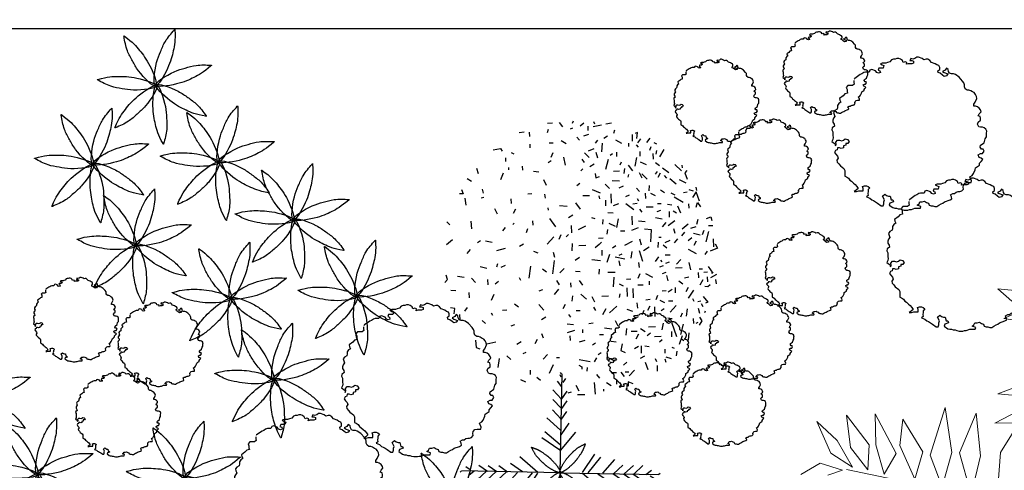
# Model space of a CAD drawing. Units: millimetres. Extents: x -301501 to 32116, y -550555 to -136188.
# Drawn here: x -140161 to -135775, y -188193 to -186188 of the extents above; entities that cross this region are included whole.
import ezdxf

# ---------------------------------------------------------------- set-up
doc = ezdxf.new("R2010")
doc.units = ezdxf.units.MM
doc.header["$LTSCALE"] = 100
doc.linetypes.add('HIDDEN2', pattern=[4.7625, 3.175, -1.5875])
for name, color, linetype in [('AR-WALL2', 2, 'Continuous'), ('PLANTS', 94, 'Continuous'), ('SYMBOL_LIBARY', 7, 'Continuous')]:
    doc.layers.add(name, color=color, linetype=linetype)
doc.layers.add('WALL', color=5, linetype='Continuous', lineweight=30)

# ---------------------------------------------------------------- blocks, each defined once
blk = doc.blocks.new('I_SITE_TREE_Palm_P')
at = {"color": 0, "linetype": 'ByBlock', "lineweight": -2}
for p, q in [((-0.1785, 0.4723), (-0.1368, 0.468)), ((-0.1537, 0.4505), (-0.1785, 0.4723)), ((-0.168, 0.42), (-0.1304, 0.437)), ((-0.1294, 0.4142), (-0.168, 0.42)), ((-0.1783, 0.2874), (-0.1181, 0.3103)), ((-0.1154, 0.2816), (-0.1783, 0.2874)), ((-0.2976, 0.18), (-0.2712, 0.2637)), ((-0.2712, 0.2637), (-0.2596, 0.1847)), ((-0.1186, 0.2702), (-0.1836, 0.236)), ((-0.445, 0.25), (-0.4048, 0.1981)), ((-0.4377, 0.1932), (-0.445, 0.25)), ((-0.3942, 0.2522), (-0.3574, 0.1826)), ((-0.3935, 0.1981), (-0.3942, 0.2522)), ((-0.351, 0.197), (-0.3454, 0.2432)), ((-0.3454, 0.2432), (-0.3106, 0.1858)), ((-0.2462, 0.1841), (-0.2169, 0.2539)), ((-0.2169, 0.2539), (-0.209, 0.1784)), ((-0.174, 0.1846), (-0.1352, 0.2466)), ((-0.4969, 0.239), (-0.4725, 0.183)), ((-0.461, 0.2053), (-0.4969, 0.239)), ((-0.1836, 0.236), (-0.1172, 0.2364)), ((-0.4343, 0.1589), (-0.461, 0.2053)), ((-0.4071, 0.154), (-0.4377, 0.1932)), ((-0.4048, 0.1981), (-0.4071, 0.154)), ((-0.3785, 0.1466), (-0.3935, 0.1981)), ((-0.3245, 0.1373), (-0.351, 0.197)), ((-0.4725, 0.183), (-0.4343, 0.1589)), ((-0.3574, 0.1826), (-0.3785, 0.1466)), ((-0.3106, 0.1858), (-0.3245, 0.1373)), ((-0.2765, 0.1238), (-0.2976, 0.18)), ((-0.2596, 0.1847), (-0.2765, 0.1238)), ((-0.2252, 0.1105), (-0.2462, 0.1841)), ((-0.209, 0.1784), (-0.2252, 0.1105)), ((-0.1799, 0.0996), (-0.174, 0.1846)), ((-0.4913, 0.1655), (-0.5252, 0.1459)), ((-0.4521, 0.1535), (-0.4913, 0.1655)), ((-0.4779, 0.1444), (-0.4521, 0.1535)), ((-0.3322, 0.1312), (-0.4447, 0.1545))]:
    blk.add_line(p, q, dxfattribs=at)
blk = doc.blocks.new('F')
at = {"color": 242, "ltscale": 1500}
for points in [[(51, 253.1), (18.2, 196.7), (3.3, 148.4), (-7.1, 97.9), (2.2, -3.7), (44.6, 78.6), (59, 160.4), (53.2, 252), (52, 255.4), (51, 253.1)], [(-167.2, 193), (-143.5, 132.3), (-115.1, 90.5), (-82.1, 50.9), (3.1, -5.2), (-34.7, 79.2), (-89.7, 141.5), (-165, 194.1), (-168.3, 195.3), (-167.2, 193)], [(234, 120), (169.5, 110.4), (122.4, 92), (76.5, 68.6), (2.8, -2), (93.6, 16.1), (166.6, 55.9), (234.5, 117.6), (236.4, 120.5), (234, 120)], [(-256.3, -15), (-194, -34.4), (-143.6, -38.2), (-92.1, -37.1), (4.9, -5.4), (-84.7, 17.6), (-167.7, 13.5), (-255.7, -12.6), (-258.7, -14.5), (-256.3, -15)], [(-149.1, -214.4), (-95.2, -177.8), (-60.8, -140.7), (-29.5, -99.8), (6.2, -4.2), (-67.7, -59.9), (-116.2, -127.4), (-150.7, -212.4), (-151.1, -215.9), (-149.1, -214.4)], [(73.5, -254.9), (78.5, -189.9), (71, -139.9), (58.5, -89.9), (6, -2.4), (3.5, -94.9), (26, -174.9), (71, -254.9), (73.5, -257.4), (73.5, -254.9)], [(244, -106.1), (196.3, -61.7), (152.5, -36.4), (105.7, -14.9), (4.5, -1.4), (75.3, -61.1), (151.9, -93.4), (242.5, -108.1), (246, -107.7), (244, -106.1)]]:
    blk.add_spline(points, degree=3, dxfattribs=at)
blk = doc.blocks.new('TCB')
at = {"layer": 'SYMBOL_LIBARY', "color": 40}
for p, q in [((-114.6, 310.9), (-122.6, 308)), ((-122.6, 308), (-114.6, 302.3)), ((-98.6, 310.9), (-114.6, 310.9)), ((-90.6, 313.7), (-98.6, 310.9)), ((-80.6, 316.6), (-90.6, 313.7)), ((-72.6, 325.2), (-80.6, 316.6)), ((-64.5, 328), (-72.6, 325.2)), ((-56.5, 328), (-64.5, 328)), ((-48.5, 330.9), (-56.5, 328)), ((-40.5, 330.9), (-48.5, 330.9)), ((-32.5, 328), (-40.5, 330.9)), ((-24.5, 322.3), (-32.5, 328)), ((-20.5, 313.7), (-24.5, 322.3)), ((-12.5, 316.6), (-20.5, 313.7)), ((-4.5, 313.7), (-12.5, 316.6)), ((-6.5, 305.1), (-4.5, 313.7)), ((1.5, 308), (-6.5, 305.1)), ((17.5, 308), (1.5, 308)), ((13.5, 330.9), (9.5, 322.3)), ((9.5, 322.3), (17.5, 322.3)), ((21.5, 328), (13.5, 330.9)), ((17.5, 322.3), (25.5, 319.5)), ((25.5, 310.9), (17.5, 308)), ((31.6, 330.9), (21.5, 328)), ((25.5, 319.5), (25.5, 310.9)), ((39.6, 336.6), (31.6, 330.9)), ((47.6, 336.6), (39.6, 336.6)), ((63.6, 330.9), (47.6, 336.6)), ((71.6, 325.2), (63.6, 330.9)), ((81.6, 328), (71.6, 325.2)), ((89.6, 328), (81.6, 328)), ((97.6, 322.3), (89.6, 328)), ((105.6, 313.7), (97.6, 322.3)), ((121.6, 308), (105.6, 313.7)), ((129.7, 302.3), (121.6, 308)), ((-196.7, 268), (-204.7, 262.2)), ((-188.7, 270.8), (-196.7, 268)), ((-172.7, 270.8), (-188.7, 270.8)), ((-168.7, 279.4), (-172.7, 270.8)), ((-160.6, 282.3), (-168.7, 279.4)), ((-144.6, 276.5), (-160.6, 282.3)), ((-138.6, 268), (-144.6, 276.5)), ((-130.6, 265.1), (-138.6, 268)), ((-128.6, 288), (-132.6, 279.4)), ((-132.6, 279.4), (-124.6, 276.5)), ((-122.6, 268), (-130.6, 265.1)), ((-110.6, 288), (-128.6, 288)), ((-124.6, 276.5), (-122.6, 268)), ((-114.6, 302.3), (-106.6, 299.4)), ((-106.6, 299.4), (-110.6, 288)), ((137.7, 299.4), (129.7, 302.3)), ((133.7, 276.5), (141.7, 282.3)), ((135.7, 268), (133.7, 276.5)), ((143.7, 265.1), (135.7, 268)), ((141.7, 290.8), (137.7, 299.4)), ((141.7, 282.3), (141.7, 290.8)), ((153.7, 256.5), (143.7, 265.1)), ((165.7, 279.4), (153.7, 273.7)), ((153.7, 273.7), (161.7, 268)), ((161.7, 268), (177.7, 262.2)), ((171.7, 288), (165.7, 279.4)), ((179.7, 282.3), (171.7, 288)), ((181.7, 273.7), (179.7, 282.3)), ((185.7, 265.1), (181.7, 273.7)), ((193.7, 262.2), (185.7, 265.1)), ((-240.7, 233.6), (-240.7, 225)), ((-240.7, 225), (-238.7, 216.5)), ((-236.7, 242.2), (-238.7, 239.3)), ((-212.7, 259.4), (-236.7, 242.2)), ((-204.7, 262.2), (-212.7, 259.4)), ((161.7, 250.8), (153.7, 256.5)), ((171.7, 253.6), (161.7, 250.8)), ((177.7, 262.2), (171.7, 253.6)), ((203.7, 262.2), (193.7, 262.2)), ((211.7, 259.4), (203.7, 262.2)), ((227.8, 247.9), (211.7, 259.4)), ((243.8, 230.8), (227.8, 247.9)), ((249.8, 222.2), (243.8, 230.8)), ((251.8, 213.6), (249.8, 222.2)), ((-268.8, 176.4), (-280.8, 173.5)), ((-266.8, 210.7), (-274.8, 202.2)), ((-274.8, 202.2), (-270.8, 193.6)), ((-270.8, 193.6), (-270.8, 185)), ((-270.8, 185), (-268.8, 176.4)), ((-246.7, 210.7), (-266.8, 210.7)), ((-238.7, 216.5), (-246.7, 210.7)), ((251.8, 205), (251.8, 213.6)), ((255.8, 196.4), (251.8, 205)), ((263.8, 190.7), (255.8, 196.4)), ((271.8, 190.7), (263.8, 190.7)), ((279.8, 187.8), (271.8, 190.7)), ((287.8, 182.1), (279.8, 187.8)), ((295.8, 179.3), (287.8, 182.1)), ((301.8, 170.7), (295.8, 179.3)), ((-298.8, 136.3), (-306.8, 130.6)), ((-288.8, 165), (-304.8, 153.5)), ((-304.8, 153.5), (-302.8, 144.9)), ((-302.8, 144.9), (-298.8, 136.3)), ((-280.8, 173.5), (-288.8, 165)), ((293.8, 127.8), (299.8, 136.3)), ((299.8, 136.3), (307.8, 153.5)), ((305.8, 162.1), (301.8, 170.7)), ((307.8, 153.5), (305.8, 162.1)), ((-324.8, 99.2), (-330.8, 90.6)), ((-330.8, 90.6), (-328.8, 82)), ((-314.8, 104.9), (-324.8, 99.2)), ((-312.8, 113.5), (-314.8, 104.9)), ((-306.8, 130.6), (-312.8, 122)), ((-312.8, 122), (-312.8, 113.5)), ((293.8, 119.2), (293.8, 127.8)), ((301.8, 119.2), (293.8, 119.2)), ((309.8, 116.3), (301.8, 119.2)), ((317.8, 110.6), (309.8, 116.3)), ((323.9, 102), (317.8, 110.6)), ((317.8, 84.9), (325.9, 93.4)), ((325.9, 93.4), (323.9, 102)), ((-330.8, 64.8), (-334.8, 56.2)), ((-334.8, 56.2), (-334.8, 47.7)), ((-334.8, 47.7), (-328.8, 39.1)), ((-324.8, 73.4), (-330.8, 64.8)), ((-328.8, 82), (-324.8, 73.4)), ((309.8, 39.1), (313.8, 47.7)), ((313.8, 76.3), (317.8, 84.9)), ((321.9, 73.4), (313.8, 76.3)), ((313.8, 47.7), (323.9, 56.2)), ((323.9, 64.8), (321.9, 73.4)), ((323.9, 56.2), (323.9, 64.8)), ((-336.8, 21.9), (-338.8, 13.3)), ((-338.8, 13.3), (-334.8, 4.7)), ((-326.8, 30.5), (-336.8, 21.9)), ((-334.8, 4.7), (-334.8, -12.4)), ((-328.8, 39.1), (-326.8, 30.5)), ((315.8, 27.6), (309.8, 39.1)), ((323.9, 24.8), (315.8, 27.6)), ((331.9, 24.8), (323.9, 24.8)), ((339.9, 21.9), (331.9, 24.8)), ((347.9, 16.2), (339.9, 21.9)), ((351.9, 7.6), (347.9, 16.2)), ((349.9, -1), (351.9, 7.6)), ((-334.8, -29.6), (-338.8, -38.2)), ((-338.8, -38.2), (-322.8, -49.6)), ((-334.8, -12.4), (-332.8, -21)), ((-332.8, -21), (-334.8, -29.6)), ((-320.8, -41), (-312.8, -32.4)), ((-318.8, -49.6), (-320.8, -41)), ((-312.8, -32.4), (-304.8, -32.4)), ((-304.8, -32.4), (-294.8, -35.3)), ((-294.8, -35.3), (-286.8, -32.4)), ((-286.8, -32.4), (-278.8, -26.7)), ((-278.8, -26.7), (-268.8, -29.6)), ((-268.8, -29.6), (-260.8, -38.2)), ((-260.8, -38.2), (-266.8, -46.8)), ((339.9, -43.9), (343.9, -26.7)), ((343.9, -26.7), (349.9, -18.1)), ((349.9, -18.1), (349.9, -1)), ((-322.8, -78.2), (-326.8, -86.8)), ((-326.8, -86.8), (-320.8, -95.4)), ((-322.8, -58.2), (-318.8, -49.6)), ((-322.8, -49.6), (-322.8, -58.2)), ((-314.8, -75.4), (-322.8, -78.2)), ((-312.8, -66.8), (-314.8, -75.4)), ((-304.8, -66.8), (-312.8, -66.8)), ((-296.8, -69.6), (-304.8, -66.8)), ((-286.8, -66.8), (-296.8, -69.6)), ((-276.8, -55.3), (-286.8, -58.2)), ((-286.8, -58.2), (-286.8, -66.8)), ((-276.8, -46.8), (-276.8, -55.3)), ((-266.8, -46.8), (-276.8, -46.8)), ((321.9, -63.9), (323.9, -55.3)), ((327.9, -72.5), (321.9, -63.9)), ((323.9, -55.3), (339.9, -43.9)), ((335.9, -72.5), (327.9, -72.5)), ((331.9, -92.5), (339.9, -81.1)), ((339.9, -81.1), (335.9, -72.5)), ((-320.8, -95.4), (-312.8, -104)), ((-310.8, -112.6), (-316.8, -121.1)), ((-316.8, -121.1), (-314.8, -129.7)), ((-314.8, -129.7), (-306.8, -138.3)), ((-312.8, -104), (-310.8, -112.6)), ((313.8, -98.2), (323.9, -92.5)), ((317.8, -109.7), (313.8, -98.2)), ((325.9, -112.6), (317.8, -109.7)), ((319.8, -135.4), (325.9, -126.9)), ((323.9, -92.5), (331.9, -92.5)), ((333.9, -118.3), (325.9, -112.6)), ((325.9, -126.9), (333.9, -118.3)), ((-306.8, -138.3), (-300.8, -146.9)), ((-300.8, -146.9), (-284.8, -158.3)), ((-284.8, -158.3), (-280.8, -166.9)), ((-280.8, -166.9), (-280.8, -192.7)), ((291.8, -181.2), (299.8, -164.1)), ((299.8, -164.1), (301.8, -155.5)), ((301.8, -155.5), (309.8, -149.7)), ((309.8, -149.7), (319.8, -144)), ((319.8, -144), (319.8, -135.4)), ((-280.8, -192.7), (-272.8, -195.5)), ((-272.8, -195.5), (-264.8, -201.2)), ((-264.8, -201.2), (-258.7, -209.8)), ((-258.7, -209.8), (-250.7, -215.5)), ((-250.7, -215.5), (-242.7, -224.1)), ((275.8, -195.5), (285.8, -189.8)), ((283.8, -212.7), (275.8, -195.5)), ((281.8, -221.3), (283.8, -212.7)), ((285.8, -189.8), (291.8, -181.2)), ((-242.7, -224.1), (-234.7, -229.9)), ((-230.7, -255.6), (-238.7, -261.3)), ((-238.7, -261.3), (-228.7, -261.3)), ((-234.7, -229.9), (-226.7, -238.4)), ((-220.7, -247), (-230.7, -255.6)), ((-228.7, -261.3), (-218.7, -258.5)), ((-226.7, -238.4), (-220.7, -247)), ((-218.7, -258.5), (-198.7, -258.5)), ((-202.7, -238.4), (-192.7, -235.6)), ((-198.7, -247), (-202.7, -238.4)), ((-198.7, -258.5), (-198.7, -247)), ((-192.7, -235.6), (-184.7, -235.6)), ((-184.7, -235.6), (-176.7, -238.4)), ((-176.7, -261.3), (-178.7, -269.9)), ((-176.7, -238.4), (-168.7, -244.2)), ((-168.7, -244.2), (-176.7, -252.7)), ((-176.7, -252.7), (-176.7, -261.3)), ((215.7, -264.2), (223.7, -261.3)), ((223.7, -261.3), (231.8, -261.3)), ((231.8, -261.3), (239.8, -258.5)), ((239.8, -258.5), (247.8, -249.9)), ((245.8, -241.3), (247.8, -232.7)), ((247.8, -249.9), (245.8, -241.3)), ((247.8, -232.7), (255.8, -224.1)), ((255.8, -224.1), (265.8, -221.3)), ((265.8, -221.3), (281.8, -221.3)), ((-176.7, -278.5), (-184.7, -284.2)), ((-184.7, -284.2), (-168.7, -289.9)), ((-178.7, -269.9), (-176.7, -278.5)), ((-168.7, -289.9), (-160.6, -298.5)), ((-160.6, -298.5), (-152.6, -301.4)), ((-152.6, -301.4), (-144.6, -307.1)), ((-112.6, -281.3), (-102.6, -272.8)), ((-104.6, -298.5), (-112.6, -281.3)), ((-106.6, -307.1), (-104.6, -298.5)), ((-102.6, -272.8), (-94.6, -278.5)), ((-94.6, -278.5), (-86.6, -281.3)), ((-86.6, -281.3), (-78.6, -281.3)), ((-78.6, -281.3), (-74.6, -298.5)), ((-74.6, -298.5), (-66.6, -298.5)), ((-66.6, -298.5), (-64.5, -307.1)), ((63.6, -307.1), (73.6, -304.2)), ((73.6, -304.2), (83.6, -310)), ((163.7, -307.1), (187.7, -298.5)), ((187.7, -298.5), (195.7, -292.8)), ((189.7, -275.6), (199.7, -269.9)), ((193.7, -284.2), (189.7, -275.6)), ((195.7, -292.8), (193.7, -284.2)), ((199.7, -269.9), (207.7, -269.9)), ((207.7, -269.9), (215.7, -264.2)), ((-144.6, -307.1), (-134.6, -312.8)), ((-134.6, -312.8), (-118.6, -324.3)), ((-118.6, -324.3), (-110.6, -324.3)), ((-110.6, -324.3), (-106.6, -315.7)), ((-106.6, -315.7), (-106.6, -307.1)), ((-80.6, -312.8), (-82.6, -321.4)), ((-82.6, -321.4), (-66.6, -332.8)), ((-64.5, -307.1), (-80.6, -312.8)), ((-66.6, -332.8), (-58.5, -335.7)), ((-58.5, -335.7), (-50.5, -335.7)), ((-50.5, -335.7), (-42.5, -338.6)), ((-42.5, -338.6), (-34.5, -338.6)), ((-34.5, -338.6), (-26.5, -341.4)), ((-26.5, -341.4), (-16.5, -344.3)), ((-16.5, -344.3), (-0.5, -344.3)), ((-0.5, -344.3), (7.5, -341.4)), ((7.5, -341.4), (15.5, -341.4)), ((15.5, -341.4), (31.6, -335.7)), ((31.6, -335.7), (55.6, -335.7)), ((41.6, -321.4), (49.6, -315.7)), ((57.6, -327.1), (41.6, -321.4)), ((49.6, -315.7), (53.6, -307.1)), ((53.6, -307.1), (63.6, -307.1)), ((55.6, -335.7), (57.6, -327.1)), ((83.6, -310), (91.6, -312.8)), ((91.6, -312.8), (95.6, -321.4)), ((95.6, -321.4), (103.6, -324.3)), ((103.6, -324.3), (111.6, -324.3)), ((111.6, -324.3), (119.6, -327.1)), ((119.6, -327.1), (129.7, -327.1)), ((129.7, -327.1), (137.7, -321.4)), ((137.7, -321.4), (147.7, -315.7)), ((147.7, -315.7), (155.7, -312.8)), ((155.7, -312.8), (163.7, -307.1))]:
    blk.add_line(p, q, dxfattribs=at)
blk = doc.blocks.new('CTGS')
at = {"layer": 'SYMBOL_LIBARY', "color": 72}
for p, q in [((88858.7, 5482.7), (88854.3, 5481.1)), ((88867.5, 5482.7), (88858.7, 5482.7)), ((88871.9, 5484.2), (88867.5, 5482.7)), ((88877.4, 5485.8), (88871.9, 5484.2)), ((88881.8, 5490.5), (88877.4, 5485.8)), ((88886.2, 5492.1), (88881.8, 5490.5)), ((88890.6, 5492.1), (88886.2, 5492.1)), ((88895, 5493.7), (88890.6, 5492.1)), ((88899.4, 5493.7), (88895, 5493.7)), ((88903.8, 5492.1), (88899.4, 5493.7)), ((88908.2, 5488.9), (88903.8, 5492.1)), ((88910.5, 5484.2), (88908.2, 5488.9)), ((88914.9, 5485.8), (88910.5, 5484.2)), ((88919.3, 5484.2), (88914.9, 5485.8)), ((88918.2, 5479.5), (88919.3, 5484.2)), ((88929.2, 5493.7), (88927, 5488.9)), ((88927, 5488.9), (88931.4, 5488.9)), ((88933.6, 5492.1), (88929.2, 5493.7)), ((88931.4, 5488.9), (88935.8, 5487.4)), ((88935.8, 5482.7), (88931.4, 5481.1)), ((88939.1, 5493.7), (88933.6, 5492.1)), ((88935.8, 5487.4), (88935.8, 5482.7)), ((88943.5, 5496.8), (88939.1, 5493.7)), ((88947.9, 5496.8), (88943.5, 5496.8)), ((88956.7, 5493.7), (88947.9, 5496.8)), ((88961.1, 5490.5), (88956.7, 5493.7)), ((88966.6, 5492.1), (88961.1, 5490.5)), ((88971, 5492.1), (88966.6, 5492.1)), ((88975.4, 5488.9), (88971, 5492.1)), ((88979.8, 5484.2), (88975.4, 5488.9)), ((88988.6, 5481.1), (88979.8, 5484.2)), ((88789.3, 5440.2), (88789.3, 5435.4)), ((88791.5, 5444.9), (88790.4, 5443.3)), ((88804.7, 5454.3), (88791.5, 5444.9)), ((88809.1, 5455.9), (88804.7, 5454.3)), ((88813.6, 5459), (88809.1, 5455.9)), ((88818, 5460.6), (88813.6, 5459)), ((88826.8, 5460.6), (88818, 5460.6)), ((88829, 5465.3), (88826.8, 5460.6)), ((88833.4, 5466.9), (88829, 5465.3)), ((88842.2, 5463.8), (88833.4, 5466.9)), ((88845.5, 5459), (88842.2, 5463.8)), ((88849.9, 5457.5), (88845.5, 5459)), ((88851, 5470.1), (88848.8, 5465.3)), ((88848.8, 5465.3), (88853.2, 5463.8)), ((88854.3, 5459), (88849.9, 5457.5)), ((88860.9, 5470.1), (88851, 5470.1)), ((88853.2, 5463.8), (88854.3, 5459)), ((88854.3, 5481.1), (88858.7, 5477.9)), ((88858.7, 5477.9), (88863.1, 5476.4)), ((88863.1, 5476.4), (88860.9, 5470.1)), ((88922.6, 5481.1), (88918.2, 5479.5)), ((88931.4, 5481.1), (88922.6, 5481.1)), ((88993, 5477.9), (88988.6, 5481.1)), ((88997.4, 5476.4), (88993, 5477.9)), ((88995.2, 5463.8), (88999.6, 5466.9)), ((88996.3, 5459), (88995.2, 5463.8)), ((89000.7, 5457.5), (88996.3, 5459)), ((88999.6, 5471.6), (88997.4, 5476.4)), ((88999.6, 5466.9), (88999.6, 5471.6)), ((89006.3, 5452.8), (89000.7, 5457.5)), ((89012.9, 5465.3), (89006.3, 5462.2)), ((89006.3, 5462.2), (89010.7, 5459)), ((89010.7, 5449.6), (89006.3, 5452.8)), ((89010.7, 5459), (89019.5, 5455.9)), ((89016.2, 5451.2), (89010.7, 5449.6)), ((89016.2, 5470.1), (89012.9, 5465.3)), ((89020.6, 5466.9), (89016.2, 5470.1)), ((89019.5, 5455.9), (89016.2, 5451.2)), ((89021.7, 5462.2), (89020.6, 5466.9)), ((89023.9, 5457.5), (89021.7, 5462.2)), ((89028.3, 5455.9), (89023.9, 5457.5)), ((89033.8, 5455.9), (89028.3, 5455.9)), ((89038.2, 5454.3), (89033.8, 5455.9)), ((89047, 5448), (89038.2, 5454.3)), ((89055.8, 5438.6), (89047, 5448)), ((88762.9, 5402.4), (88754.1, 5396.1)), ((88754.1, 5396.1), (88755.2, 5391.4)), ((88767.3, 5407.1), (88762.9, 5402.4)), ((88773.9, 5408.7), (88767.3, 5407.1)), ((88775, 5427.6), (88770.6, 5422.9)), ((88770.6, 5422.9), (88772.8, 5418.1)), ((88772.8, 5418.1), (88772.8, 5413.4)), ((88772.8, 5413.4), (88773.9, 5408.7)), ((88786, 5427.6), (88775, 5427.6)), ((88790.4, 5430.7), (88786, 5427.6)), ((88789.3, 5435.4), (88790.4, 5430.7)), ((89059.1, 5433.9), (89055.8, 5438.6)), ((89060.2, 5429.2), (89059.1, 5433.9)), ((89060.2, 5424.4), (89060.2, 5429.2)), ((89062.4, 5419.7), (89060.2, 5424.4)), ((89066.8, 5416.6), (89062.4, 5419.7)), ((89071.2, 5416.6), (89066.8, 5416.6)), ((89075.6, 5415), (89071.2, 5416.6)), ((89080, 5411.8), (89075.6, 5415)), ((89084.4, 5410.3), (89080, 5411.8)), ((89087.7, 5405.5), (89084.4, 5410.3)), ((89086.6, 5386.7), (89091, 5396.1)), ((89089.9, 5400.8), (89087.7, 5405.5)), ((89091, 5396.1), (89089.9, 5400.8)), ((88743.1, 5366.2), (88739.8, 5361.5)), ((88739.8, 5361.5), (88740.9, 5356.8)), ((88743.1, 5352), (88739.8, 5347.3)), ((88740.9, 5356.8), (88743.1, 5352)), ((88748.6, 5369.4), (88743.1, 5366.2)), ((88749.7, 5374.1), (88748.6, 5369.4)), ((88753, 5383.5), (88749.7, 5378.8)), ((88749.7, 5378.8), (88749.7, 5374.1)), ((88757.4, 5386.7), (88753, 5383.5)), ((88755.2, 5391.4), (88757.4, 5386.7)), ((89083.3, 5381.9), (89086.6, 5386.7)), ((89083.3, 5377.2), (89083.3, 5381.9)), ((89087.7, 5377.2), (89083.3, 5377.2)), ((89092.1, 5375.7), (89087.7, 5377.2)), ((89096.5, 5372.5), (89092.1, 5375.7)), ((89094.3, 5353.6), (89096.5, 5358.3)), ((89098.7, 5352), (89094.3, 5353.6)), ((89099.8, 5367.8), (89096.5, 5372.5)), ((89096.5, 5358.3), (89100.9, 5363.1)), ((89099.8, 5347.3), (89098.7, 5352)), ((89100.9, 5363.1), (89099.8, 5367.8)), ((88736.5, 5323.7), (88735.4, 5319)), ((88735.4, 5319), (88737.6, 5314.3)), ((88742, 5328.4), (88736.5, 5323.7)), ((88739.8, 5347.3), (88737.6, 5342.6)), ((88737.6, 5342.6), (88737.6, 5337.9)), ((88737.6, 5337.9), (88740.9, 5333.2)), ((88737.6, 5314.3), (88737.6, 5304.8)), ((88740.9, 5333.2), (88742, 5328.4)), ((89092.1, 5333.2), (89094.3, 5337.9)), ((89095.4, 5326.9), (89092.1, 5333.2)), ((89094.3, 5337.9), (89099.8, 5342.6)), ((89099.8, 5325.3), (89095.4, 5326.9)), ((89099.8, 5342.6), (89099.8, 5347.3)), ((89104.3, 5325.3), (89099.8, 5325.3)), ((89108.7, 5323.7), (89104.3, 5325.3)), ((89113.1, 5320.6), (89108.7, 5323.7)), ((89115.3, 5315.9), (89113.1, 5320.6)), ((89114.2, 5311.1), (89115.3, 5315.9)), ((89114.2, 5301.7), (89114.2, 5311.1)), ((88737.6, 5295.4), (88735.4, 5290.7)), ((88735.4, 5290.7), (88744.2, 5284.4)), ((88737.6, 5304.8), (88738.7, 5300.1)), ((88738.7, 5300.1), (88737.6, 5295.4)), ((88744.2, 5268.7), (88742, 5263.9)), ((88742, 5263.9), (88745.3, 5259.2)), ((88744.2, 5279.7), (88746.4, 5284.4)), ((88744.2, 5284.4), (88744.2, 5279.7)), ((88748.6, 5270.2), (88744.2, 5268.7)), ((88745.3, 5289.1), (88749.7, 5293.8)), ((88746.4, 5284.4), (88745.3, 5289.1)), ((88749.7, 5274.9), (88748.6, 5270.2)), ((88749.7, 5293.8), (88754.1, 5293.8)), ((88754.1, 5274.9), (88749.7, 5274.9)), ((88754.1, 5293.8), (88759.6, 5292.3)), ((88758.5, 5273.4), (88754.1, 5274.9)), ((88764, 5274.9), (88758.5, 5273.4)), ((88759.6, 5292.3), (88764, 5293.8)), ((88764, 5293.8), (88768.4, 5297)), ((88769.5, 5281.2), (88764, 5279.7)), ((88764, 5279.7), (88764, 5274.9)), ((88768.4, 5297), (88773.9, 5295.4)), ((88769.5, 5286), (88769.5, 5281.2)), ((88775, 5286), (88769.5, 5286)), ((88773.9, 5295.4), (88778.3, 5290.7)), ((88778.3, 5290.7), (88775, 5286)), ((89098.7, 5276.5), (89099.8, 5281.2)), ((89102, 5271.8), (89098.7, 5276.5)), ((89099.8, 5281.2), (89108.7, 5287.5)), ((89106.5, 5271.8), (89102, 5271.8)), ((89104.3, 5260.8), (89108.7, 5267.1)), ((89108.7, 5267.1), (89106.5, 5271.8)), ((89108.7, 5287.5), (89110.9, 5297)), ((89110.9, 5297), (89114.2, 5301.7)), ((88745.3, 5259.2), (88749.7, 5254.5)), ((88750.8, 5249.8), (88747.5, 5245)), ((88747.5, 5245), (88748.6, 5240.3)), ((88748.6, 5240.3), (88753, 5235.6)), ((88749.7, 5254.5), (88750.8, 5249.8)), ((88753, 5235.6), (88756.3, 5230.9)), ((88756.3, 5230.9), (88765.1, 5224.6)), ((88765.1, 5224.6), (88767.3, 5219.9)), ((88767.3, 5219.9), (88767.3, 5205.7)), ((89082.2, 5212), (89086.6, 5221.4)), ((89086.6, 5221.4), (89087.7, 5226.2)), ((89087.7, 5226.2), (89092.1, 5229.3)), ((89092.1, 5229.3), (89097.6, 5232.5)), ((89094.3, 5257.6), (89099.8, 5260.8)), ((89096.5, 5251.3), (89094.3, 5257.6)), ((89100.9, 5249.8), (89096.5, 5251.3)), ((89097.6, 5237.2), (89100.9, 5241.9)), ((89097.6, 5232.5), (89097.6, 5237.2)), ((89099.8, 5260.8), (89104.3, 5260.8)), ((89105.4, 5246.6), (89100.9, 5249.8)), ((89100.9, 5241.9), (89105.4, 5246.6)), ((88767.3, 5205.7), (88771.7, 5204.1)), ((88771.7, 5204.1), (88776.1, 5201)), ((88776.1, 5201), (88779.4, 5196.3)), ((88779.4, 5196.3), (88783.8, 5193.1)), ((88783.8, 5193.1), (88788.2, 5188.4)), ((88788.2, 5188.4), (88792.6, 5185.3)), ((88792.6, 5185.3), (88797, 5180.5)), ((88800.3, 5175.8), (88794.8, 5171.1)), ((88797, 5180.5), (88800.3, 5175.8)), ((88810.2, 5180.5), (88815.8, 5182.1)), ((88812.4, 5175.8), (88810.2, 5180.5)), ((88812.4, 5169.5), (88812.4, 5175.8)), ((88815.8, 5182.1), (88820.2, 5182.1)), ((88820.2, 5182.1), (88824.6, 5180.5)), ((88824.6, 5180.5), (88829, 5177.4)), ((88829, 5177.4), (88824.6, 5172.7)), ((89056.9, 5179), (89058, 5183.7)), ((89058, 5174.2), (89056.9, 5179)), ((89058, 5183.7), (89062.4, 5188.4)), ((89062.4, 5188.4), (89067.9, 5190)), ((89067.9, 5190), (89076.7, 5190)), ((89073.4, 5204.1), (89078.9, 5207.3)), ((89077.8, 5194.7), (89073.4, 5204.1)), ((89076.7, 5190), (89077.8, 5194.7)), ((89078.9, 5207.3), (89082.2, 5212)), ((88794.8, 5171.1), (88790.4, 5167.9)), ((88790.4, 5167.9), (88795.9, 5167.9)), ((88795.9, 5167.9), (88801.4, 5169.5)), ((88801.4, 5169.5), (88812.4, 5169.5)), ((88824.6, 5158.5), (88820.2, 5155.4)), ((88820.2, 5155.4), (88829, 5152.2)), ((88824.6, 5167.9), (88823.5, 5163.2)), ((88823.5, 5163.2), (88824.6, 5158.5)), ((88824.6, 5172.7), (88824.6, 5167.9)), ((88829, 5152.2), (88833.4, 5147.5)), ((88833.4, 5147.5), (88837.8, 5145.9)), ((88837.8, 5145.9), (88842.2, 5142.8)), ((88842.2, 5142.8), (88847.7, 5139.6)), ((88847.7, 5139.6), (88856.5, 5133.3)), ((88856.5, 5133.3), (88860.9, 5133.3)), ((88859.8, 5156.9), (88865.3, 5161.7)), ((88864.2, 5147.5), (88859.8, 5156.9)), ((88860.9, 5133.3), (88863.1, 5138)), ((88863.1, 5142.8), (88864.2, 5147.5)), ((88863.1, 5138), (88863.1, 5142.8)), ((88865.3, 5161.7), (88869.7, 5158.5)), ((88869.7, 5158.5), (88874.1, 5156.9)), ((88874.1, 5156.9), (88878.5, 5156.9)), ((88877.4, 5139.6), (88876.3, 5134.9)), ((88876.3, 5134.9), (88885.1, 5128.6)), ((88886.2, 5142.8), (88877.4, 5139.6)), ((88878.5, 5156.9), (88880.7, 5147.5)), ((88880.7, 5147.5), (88885.1, 5147.5)), ((88885.1, 5147.5), (88886.2, 5142.8)), ((88944.6, 5134.9), (88949, 5138)), ((88953.4, 5131.8), (88944.6, 5134.9)), ((88949, 5138), (88951.2, 5142.8)), ((88951.2, 5142.8), (88956.7, 5142.8)), ((88952.3, 5127), (88953.4, 5131.8)), ((88956.7, 5142.8), (88962.2, 5144.3)), ((88962.2, 5144.3), (88967.7, 5141.2)), ((88967.7, 5141.2), (88972.1, 5139.6)), ((88972.1, 5139.6), (88974.3, 5134.9)), ((88974.3, 5134.9), (88978.7, 5133.3)), ((88978.7, 5133.3), (88983.1, 5133.3)), ((88983.1, 5133.3), (88987.5, 5131.8)), ((88987.5, 5131.8), (88993, 5131.8)), ((88993, 5131.8), (88997.4, 5134.9)), ((88997.4, 5134.9), (89002.9, 5138)), ((89002.9, 5138), (89007.4, 5139.6)), ((89007.4, 5139.6), (89011.8, 5142.8)), ((89011.8, 5142.8), (89025, 5147.5)), ((89025, 5147.5), (89029.4, 5150.6)), ((89026.1, 5160.1), (89031.6, 5163.2)), ((89028.3, 5155.4), (89026.1, 5160.1)), ((89029.4, 5150.6), (89028.3, 5155.4)), ((89031.6, 5163.2), (89036, 5163.2)), ((89036, 5163.2), (89040.4, 5166.4)), ((89040.4, 5166.4), (89044.8, 5167.9)), ((89044.8, 5167.9), (89049.2, 5167.9)), ((89049.2, 5167.9), (89053.6, 5169.5)), ((89053.6, 5169.5), (89058, 5174.2)), ((88885.1, 5128.6), (88889.5, 5127)), ((88889.5, 5127), (88893.9, 5127)), ((88893.9, 5127), (88898.3, 5125.5)), ((88898.3, 5125.5), (88902.7, 5125.5)), ((88902.7, 5125.5), (88907.1, 5123.9)), ((88907.1, 5123.9), (88912.7, 5122.3)), ((88912.7, 5122.3), (88921.5, 5122.3)), ((88921.5, 5122.3), (88925.9, 5123.9)), ((88925.9, 5123.9), (88930.3, 5123.9)), ((88930.3, 5123.9), (88939.1, 5127)), ((88939.1, 5127), (88952.3, 5127))]:
    blk.add_line(p, q, dxfattribs=at)
blk = doc.blocks.new('set')
at = {"color": 122}
for p, q in [((58.1, 26), (75.1, 905.9)), ((71.6, 906.5), (62.3, 917.7)), ((72.9, 790.8), (34.2, 840.3)), ((84.9, 828.1), (109.7, 865.4)), ((70.8, 681.5), (-5.6, 763.6)), ((68.4, 674), (122.2, 751.4)), ((69.1, 596.7), (-7.2, 678.8)), ((66.7, 589.2), (120.5, 666.6)), ((66.7, 502.2), (-9.6, 584.3)), ((64.3, 494.7), (118.1, 572.1)), ((61.2, 405.2), (-61, 514.4)), ((66.7, 362.3), (138.8, 466.7)), ((57.8, 274.6), (-79, 388.5)), ((60.9, 224.2), (199.4, 385.5)), ((55.1, 226.1), (-105.7, 335.3)), ((258.1, 29), (367.4, 189.7)), ((-590, 36.3), (-667.4, 90.1)), ((-505.2, 34.7), (-582.6, 88.4)), ((-278.2, 34.6), (-382.7, 106.7)), ((-140.2, 28.8), (-301.4, 167.3)), ((306.6, 26.2), (420.6, 163)), ((437.2, 22.8), (546.5, 145)), ((534.3, 17.3), (616.4, 93.7)), ((628.8, 14.9), (710.9, 91.2)), ((713.5, 13.3), (795.7, 89.6)), ((-822.5, 39.5), (-833.7, 30.2)), ((58.1, 26), (-821.9, 43.1)), ((-744.1, 52.8), (-781.4, 77.7)), ((-706.8, 40.8), (-756.2, 2.2)), ((-597.4, 38.7), (-679.6, -37.6)), ((-512.7, 37.1), (-594.8, -39.3)), ((-418.2, 34.7), (-500.3, -41.7)), ((-410.7, 32.3), (-488.1, 86)), ((-321.1, 29.2), (-430.4, -93)), ((-190.5, 25.7), (-304.5, -111)), ((-142, 23), (-251.3, -137.7)), ((58.1, 26), (41, -853.9)), ((58.1, 26), (938, 8.9)), ((256.3, 23.2), (417.6, -115.3)), ((394.3, 17.3), (498.8, -54.7)), ((526.8, 19.7), (604.2, -34.1)), ((621.3, 17.3), (698.7, -36.5)), ((706.1, 15.7), (783.5, -38.1)), ((822.9, 11.1), (872.3, 49.8)), ((938.6, 12.5), (949.8, 21.7)), ((860.2, -0.8), (897.5, -25.7)), ((55.2, -172.2), (-83.3, -333.5)), ((61, -174.1), (221.8, -283.4)), ((58.3, -222.6), (195.1, -336.5)), ((49.4, -310.3), (-22.7, -414.7)), ((54.9, -353.2), (177.1, -462.4)), ((51.8, -442.8), (-2, -520.2)), ((49.4, -450.2), (125.7, -532.4)), ((49.4, -537.3), (-4.4, -614.7)), ((47, -544.7), (123.3, -626.9)), ((47.7, -622), (-6, -699.4)), ((45.3, -629.5), (121.7, -711.6)), ((31.2, -776.1), (6.4, -813.4)), ((43.2, -738.8), (81.9, -788.3)), ((44.5, -854.5), (53.8, -865.7))]:
    blk.add_line(p, q, dxfattribs=at)
at = {"layer": 'AR-WALL2', "color": 3, "linetype": 'HIDDEN2', "ltscale": 1500}
for points in [[(279.1, 281.6), (206.5, 240.4), (158.8, 196.7), (114.7, 147.7), (59.3, 29.4), (159.3, 92.9), (228.1, 174), (280.9, 278.9), (281.8, 283.4), (279.1, 281.6)], [(-195.2, 249.4), (-154, 176.8), (-110.3, 129), (-61.3, 84.9), (57, 29.5), (-6.5, 129.5), (-87.5, 198.4), (-192.5, 251.2), (-196.9, 252), (-195.2, 249.4)], [(-162.9, -224.9), (-90.4, -183.8), (-42.6, -140.1), (1.5, -91.1), (56.9, 27.2), (-43.1, -36.2), (-111.9, -117.3), (-164.7, -222.3), (-165.6, -226.7), (-162.9, -224.9)], [(311.3, -192.7), (270.2, -120.1), (226.5, -72.4), (177.5, -28.2), (59.2, 27.2), (122.7, -72.9), (203.7, -141.7), (308.7, -194.5), (313.1, -195.4), (311.3, -192.7)]]:
    blk.add_spline(points, degree=3, dxfattribs=at)
blk = doc.blocks.new('PL1')
for p, q in [((-26.26, 119.08), (-26.31, 121.14)), ((-19.09, 123.81), (-18.14, 113.01)), ((-2.17, 124.22), (-8.94, 124.06)), ((-0.6, 115.46), (-3.44, 120.81)), ((3.55, 121.87), (6.62, 122.97)), ((-54.06, 114.16), (-49.27, 112.24)), ((-49.27, 112.24), (-49.37, 116.3)), ((-38.45, 110.16), (-38.56, 114.44)), ((-29.2, 112.83), (-33.4, 115.82)), ((35.57, 108.01), (32.08, 110.78)), ((45.51, 112.53), (50.3, 110.62)), ((-76.23, 97.26), (-76.35, 102.41)), ((-65.05, 94.18), (-67.67, 100.86)), ((-50.17, 106.91), (-55.15, 101.68)), ((-50.04, 103.43), (-46.6, 103.51)), ((-42.36, 103.24), (-45.56, 107.28)), ((-34.21, 103.81), (-38.34, 103.71)), ((-19.99, 105.52), (-22.78, 108.83)), ((-11.11, 102.35), (-11.71, 98.95)), ((-6.4, 98.44), (-6.45, 100.72)), ((12.76, 108.03), (13.95, 105.78)), ((23.56, 104.34), (20.11, 96.23)), ((41.72, 101.61), (41.62, 105.67)), ((-83.28, 90.91), (-84.39, 93.97)), ((-75.97, 93.85), (-74.53, 91.13)), ((-48.15, 94), (-44.83, 96.79)), ((-29.32, 89.19), (-35.97, 92.68)), ((-19.86, 90.15), (-17.76, 93.85)), ((-14.12, 93.94), (-3.86, 92)), ((-3.51, 96.8), (-6.4, 98.44)), ((25.44, 86.89), (29.71, 91.37)), ((63.3, 88.12), (59.53, 91.71)), ((70.42, 90.81), (71.57, 98.96)), ((-94.05, 88.15), (-94.62, 84.07)), ((-89.51, 91.13), (-84.56, 89.41)), ((-83.16, 82.09), (-83.25, 85.77)), ((-64.32, 88.47), (-60.39, 90.85)), ((-61.78, 85.68), (-61.61, 78.94)), ((-42.47, 83.32), (-46.58, 85.25)), ((-43.68, 77.2), (-42.47, 83.32)), ((-24.33, 85.46), (-21.52, 87.24)), ((17.08, 89.93), (14.33, 89.86)), ((48.08, 86.09), (45.26, 84.88)), ((-105.61, 66.97), (-105.09, 73.87)), ((-101.05, 74.47), (-98.73, 72.82)), ((-96.86, 77.34), (-99.58, 69.25)), ((-92.33, 81.42), (-90.24, 80.44)), ((-78.27, 75.21), (-80.97, 73.08)), ((-68.79, 79.97), (-64.72, 79.39)), ((-58.97, 79.49), (-55.04, 81.86)), ((-33.46, 74.74), (-38.21, 75.3)), ((-18.98, 76.47), (-16.17, 78.25)), ((-4.18, 75.23), (-9.24, 73.65)), ((4.71, 69.62), (4.61, 73.99)), ((35.28, 73.24), (37.46, 77.28)), ((50.06, 75.31), (53.99, 77.69)), ((73.42, 75.5), (81.96, 77.55)), ((91.66, 80.51), (88.24, 81.77)), ((92.5, 73.76), (91.66, 80.51)), ((-98.07, 68.53), (-100.59, 58.84)), ((-94.53, 70.78), (-89.91, 57.41)), ((-89.43, 65.63), (-89.55, 70.76)), ((-81.8, 58), (-80.59, 64.12)), ((-79.85, 70.43), (-73.58, 70.58)), ((-69.91, 67.09), (-66.9, 69.62)), ((-60.77, 62.91), (-65.21, 65.72)), ((-59.02, 68.03), (-56.43, 72.83)), ((-57.6, 65.55), (-52.09, 65.69)), ((-47.67, 62.89), (-47.13, 69.09)), ((-22.56, 68.61), (-26.39, 68.51)), ((-7.34, 66.78), (-7.26, 63.72)), ((0.48, 64.75), (7.31, 66.98)), ((29.34, 71.97), (30.67, 67.71)), ((-117.63, 55.77), (-115.02, 59.89)), ((-115.52, 52.44), (-117.63, 55.77)), ((-112.27, 57.87), (-114.32, 57.13)), ((-109.67, 53.74), (-109.78, 58.3)), ((-74.5, 61.44), (-68.23, 61.59)), ((-37.29, 55.51), (-39.69, 60.58)), ((-34.25, 63.67), (-27.48, 62.61)), ((-12.83, 58.39), (-16.81, 57.72)), ((7.17, 58.74), (1.32, 59.33)), ((27.23, 52.53), (31.17, 54.9)), ((56.15, 59.5), (59.54, 60.73)), ((86.02, 55.57), (83.03, 58.41)), ((107.14, 49.92), (107.01, 55.05)), ((-120.8, 46.9), (-120.15, 48.26)), ((-115.83, 49.03), (-114.58, 44.5)), ((-103.3, 51.38), (-104.49, 44.59)), ((-99.51, 48.59), (-97.76, 52.31)), ((-93.8, 41.7), (-88.11, 47.67)), ((-85.99, 53), (-90.13, 53.59)), ((-82.65, 44.71), (-79.84, 46.49)), ((-74.26, 51.91), (-74.04, 42.97)), ((-69.47, 42.19), (-67.28, 46.23)), ((-63.86, 46.31), (-62.25, 50.34)), ((-58.5, 52.05), (-54.27, 54.6)), ((-53.77, 47.18), (-48.31, 45.28)), ((-32.04, 48.4), (-38.63, 42.11)), ((-28.64, 44.77), (-25.33, 50.36)), ((-17.19, 43.25), (-19.1, 46.27)), ((-0.92, 46.34), (-4.74, 46.25)), ((5.96, 49.94), (4.06, 52.35)), ((33.73, 40.52), (28.86, 45.82)), ((63.32, 46), (67.31, 46.1)), ((76.32, 50.88), (77.51, 48.63)), ((100.01, 43.5), (102.63, 46.94)), ((112.06, 49.2), (111.5, 44.45)), ((-123.22, 38.44), (-121.19, 39.52)), ((-118.98, 33.4), (-123.22, 38.44)), ((-117.09, 39.67), (-118.62, 42.55)), ((-113.85, 37.87), (-116.59, 37.12)), ((-110.42, 37.77), (-109.22, 35.52)), ((-90.78, 37.48), (-86.72, 37.58)), ((-83.33, 39.18), (-78.98, 36.83)), ((-69.75, 35.96), (-65.71, 36.74)), ((-58.31, 44.08), (-57.57, 39.2)), ((-15.64, 33.24), (-18.05, 38.31)), ((2.58, 37.6), (2.08, 32.69)), ((9.27, 40.69), (11.45, 44.73)), ((56.05, 40.12), (52.56, 42.89)), ((75.25, 31.39), (77.83, 36.86)), ((111.5, 44.45), (115.57, 43.88)), ((-105.31, 34.85), (-110.23, 27.45)), ((-104.97, 24.79), (-102.79, 28.83)), ((-92.8, 24.85), (-92.92, 29.75)), ((-90.19, 26.86), (-86.26, 29.24)), ((-80.88, 27.86), (-84.7, 27.76)), ((-76.64, 32.32), (-75.03, 36.35)), ((-54.24, 34.64), (-54.03, 25.9)), ((-48.18, 25.32), (-48.38, 33.33)), ((-41.33, 34.32), (-41.82, 30.89)), ((-31.1, 33.01), (-24.91, 33.16)), ((-5.33, 31.22), (-10.57, 35.65)), ((19.2, 31.49), (15.19, 26.58)), ((30.14, 26.95), (33.53, 28.18)), ((98.46, 29.52), (98.34, 34.42)), ((115.1, 27.32), (110.53, 27.78)), ((-130.24, 17.57), (-131.01, 21.61)), ((-125.45, 22.58), (-123.21, 24.34)), ((-123.21, 24.34), (-120.34, 23.84)), ((-122.73, 15.05), (-122.84, 19.78)), ((-116.05, 22.44), (-118.99, 17.47)), ((-99.87, 21.7), (-96.42, 19.07)), ((-86.52, 18.58), (-85.03, 13.8)), ((-68.66, 19.08), (-68.74, 22.46)), ((-58.15, 22.52), (-63.28, 22.39)), ((-44.92, 23.57), (-41.2, 21.82)), ((-35.75, 24.16), (-36.27, 15.4)), ((-3.7, 18.45), (-6.87, 22.66)), ((4.06, 20.62), (3.96, 24.6)), ((17.16, 18.34), (14.6, 22.57)), ((50.31, 18.33), (51.5, 16.08)), ((74.12, 21.57), (71.12, 19.05)), ((81.13, 17.37), (81, 22.5)), ((95.93, 16.33), (92.45, 20.31)), ((120.89, 20.32), (118.25, 17.55)), ((-131.15, 12.88), (-125.71, 16.08)), ((-127.72, 11.56), (-126.69, 11.58)), ((-123.45, 5.48), (-127.72, 11.56)), ((-122.83, 10.82), (-119.39, 10.9)), ((-114.33, 10.88), (-114.45, 16.01)), ((-105.73, 15.36), (-101.61, 16.15)), ((-84.1, 11.05), (-80.71, 12.28)), ((-65.35, 11.78), (-72, 15.26)), ((-59.98, 12.17), (-58.24, 16.5)), ((-47.75, 17.07), (-51.74, 16.97)), ((-37.25, 10.88), (-30.51, 11.05)), ((-22.44, 8), (-21.98, 12.57)), ((-4.73, 10.45), (-0.43, 9.94)), ((10.15, 7.19), (14.18, 11.41)), ((19.45, 0.01), (20.98, 12.31)), ((30.04, 7.57), (26.55, 10.34)), ((41.19, 5.19), (42.98, 16.25)), ((102.84, 15.62), (109.14, 14.64)), ((118.25, 17.55), (119.7, 13.53)), ((-115.08, 7.75), (-118.14, 7.68)), ((-105.73, 1.85), (-107.12, 8.56)), ((-99.39, 6.69), (-93.13, 6.84)), ((-94.11, 3.36), (-98.3, -1.03)), ((-87.29, 1.29), (-83.89, 2.51)), ((-81.67, 4.84), (-78.28, 6.07)), ((-79.3, -0.57), (-80.57, 1.24)), ((-77.59, -3.47), (-74.3, 0.67)), ((-62.9, 0.9), (-59.74, -9.22)), ((-58.76, 1.73), (-59.55, 6.44)), ((-41.75, 4.68), (-41.06, 0.14)), ((-32.11, -5.63), (-29.37, 1.72)), ((-23.5, 0.18), (-15.5, -0.85)), ((64.91, 4.44), (68.85, 6.24)), ((72.67, 5.6), (71.52, 2.51)), ((88.01, 5.36), (81.84, 7.05)), ((-132.23, -11.57), (-125.53, -8.7)), ((-120.76, -5.8), (-122.97, -8.7)), ((-112.72, -6.36), (-105.18, -10.24)), ((-88.38, -5.09), (-83.64, -4.97)), ((-68.7, -12.51), (-63.65, -8.96)), ((-52.73, -8.5), (-51.65, -2.34)), ((-37.26, -3.57), (-46.06, -1.6)), ((-40.94, -4.99), (-43.76, -6.2)), ((-24.86, -9.73), (-24.98, -4.6)), ((-4.04, -2.87), (0, 0)), ((2.65, -15.73), (3.1, -8.97)), ((18.89, -2.96), (20.14, -7.49)), ((38.42, -8.75), (34.39, -7.14)), ((99.96, -6.61), (96.99, -10.36)), ((-130.1, -15.58), (-132.23, -11.57)), ((-128.68, -12.81), (-128.5, -20.16)), ((-123.97, -27.06), (-121.45, -17.36)), ((-112.48, -18.14), (-110.29, -14.09)), ((-95.22, -20.16), (-91.86, -16.64)), ((-88.06, -18.56), (-83.2, -16.6)), ((-81.77, -14.54), (-85.26, -11.77)), ((-77.26, -17), (-76.7, -12.25)), ((-70.47, -17.51), (-70.94, -28.45)), ((-59.96, -20.27), (-61.24, -14.6)), ((-52.96, -17.81), (-45.76, -13.99)), ((-37.74, -13.79), (-34.88, -11.53)), ((-24.53, -17.11), (-22.4, -14.87)), ((-22.4, -14.87), (-18.82, -11.87)), ((-9.93, -13.92), (-3.66, -13.77)), ((19.82, -22.17), (25.85, -15.14)), ((47.71, -15.36), (51.64, -12.99)), ((72.71, -9.29), (64.52, -11.55)), ((76.83, -16.93), (83.13, -17.92)), ((87.7, -18.37), (90.51, -16.6)), ((113.76, -19.14), (119.17, -14.72)), ((-119.65, -28), (-118.04, -23.97)), ((-116.15, -23.53), (-109.98, -25.22)), ((-108.3, -21.14), (-104.98, -18.35)), ((-98.99, -23.11), (-101.98, -26.25)), ((-92.92, -25.07), (-91.66, -29.6)), ((-77.6, -21.84), (-79.88, -21.9)), ((-46.1, -27.34), (-42.11, -27.25)), ((-30.08, -28.91), (-29.46, -24.52)), ((-26.05, -20.72), (-21.76, -20.61)), ((3.56, -32.46), (3.4, -25.9)), ((6.1, -24.31), (8.1, -22.2)), ((13.29, -24.05), (15.02, -19.72)), ((44.09, -29.43), (45.22, -25.72)), ((-123.89, -32.46), (-127.71, -32.56)), ((-113.98, -38.19), (-112.74, -33.42)), ((-107.37, -30.07), (-112.43, -31.65)), ((-105.09, -33.66), (-99.37, -29.15)), ((-86.49, -32.62), (-92.51, -37.05)), ((-84.25, -35.43), (-80.97, -31.29)), ((-70.94, -28.45), (-64.36, -29.02)), ((-65.22, -35.94), (-59.01, -36.48)), ((-58.48, -30.27), (-52.33, -28.06)), ((-53.32, -33.12), (-53.12, -41.14)), ((-38.69, -30.84), (-40.33, -38.84)), ((-31.39, -34.77), (-37.3, -32)), ((-25.87, -38.25), (-25.41, -33.68)), ((-3.17, -28.72), (-9.86, -32.26)), ((17.76, -31.29), (23.47, -39.12)), ((39.38, -36.88), (39.28, -32.76)), ((56.48, -34.64), (57.68, -33.38)), ((64.97, -30.75), (67.35, -27.63)), ((95.61, -29.39), (96.4, -36.73)), ((116.1, -33.24), (118.88, -35.88)), ((-126.11, -40.52), (-126.87, -37.15)), ((-122.08, -39.07), (-126.11, -40.52)), ((-98.27, -43.9), (-95.39, -50.59)), ((-91.06, -46.21), (-94.17, -44.45)), ((-87.29, -45.45), (-87.41, -40.32)), ((-74.67, -39.94), (-80.79, -38.73)), ((-79.28, -46.39), (-75.89, -45.17)), ((-62.35, -45.05), (-60.26, -47.7)), ((-30.58, -44.73), (-35.41, -44.16)), ((-15.15, -40.07), (-18.25, -38.92)), ((2.17, -42.12), (6.1, -39.74)), ((55.34, -47.66), (57.53, -43.62)), ((74.75, -48.33), (72.34, -43.26)), ((-113.6, -53.74), (-116.4, -49.75)), ((-112.34, -49.65), (-113.6, -53.74)), ((-105.36, -52.73), (-105.45, -48.74)), ((-100.22, -53.95), (-92.08, -58.85)), ((-85.87, -52.39), (-89.95, -51.81)), ((-76.38, -52.83), (-79.76, -52.92)), ((-72.35, -49.64), (-66.09, -49.49)), ((-53.49, -52.65), (-57.76, -53.37)), ((-54.44, -47), (-47, -52.65)), ((-40.44, -52.49), (-35.38, -50.91)), ((-33.84, -53.4), (-33.63, -61.97)), ((-28.29, -55.97), (-28.41, -50.85)), ((-5.04, -47.55), (-0.76, -53.63)), ((14.56, -50.99), (7.19, -50.56)), ((25.15, -48.97), (25.09, -46.69)), ((59.49, -57.25), (59.38, -52.96)), ((101.05, -51.33), (101.83, -58.05)), ((-115.51, -55.05), (-112.38, -63.72)), ((-112.38, -63.72), (-108.86, -58.53)), ((-103.95, -63.52), (-100.55, -62.87)), ((-88.82, -62.71), (-92.54, -60.96)), ((-79.37, -65.77), (-82.86, -63.01)), ((-74.78, -59.91), (-70.43, -62.26)), ((-65.2, -62.57), (-65.32, -57.45)), ((-59.86, -63.93), (-57.07, -67.25)), ((-59.11, -55.02), (-57.91, -57.27)), ((-47.1, -59.56), (-50.45, -61)), ((-15.75, -65.83), (-23.18, -62.94)), ((-22.02, -60.06), (-22.82, -57.16)), ((-13.36, -60.17), (-7.09, -60.01)), ((28.31, -61.69), (27.61, -58.03)), ((43.93, -61.99), (40.11, -62.08)), ((86.97, -58.29), (84.7, -58.91)), ((86.08, -66.16), (85.26, -62.54)), ((103.94, -61.96), (107.32, -61.88)), ((105.39, -65.98), (103.94, -61.96)), ((-111.99, -68.18), (-112.68, -65.13)), ((-109.95, -64.48), (-105.86, -65.73)), ((-96.63, -75.24), (-102.9, -71.96)), ((-88, -76.25), (-93.96, -71.29)), ((-68.64, -64.82), (-69.2, -69.57)), ((-44.51, -68.91), (-40.56, -67.1)), ((-32.11, -66.79), (-27.88, -70.81)), ((-4.45, -71.62), (-1.74, -69.48)), ((29.21, -75.09), (26.8, -70.01)), ((-101.74, -81.52), (-103.95, -75.4)), ((-103.75, -83.63), (-101.74, -81.52)), ((-87.15, -81.33), (-81.21, -85.56)), ((-82.76, -79.03), (-84.89, -76.33)), ((-79, -81.15), (-76.82, -77.11)), ((-76.06, -82.63), (-74.29, -80.13)), ((-62.01, -80.44), (-67.03, -75.66)), ((-59.59, -81.81), (-62, -76.74)), ((-49.38, -77.21), (-49.99, -79.93)), ((-45.82, -85.47), (-45.36, -80.9)), ((-34.56, -74.26), (-41.32, -73.81)), ((-19.22, -76.84), (-22.61, -78.06)), ((-18.56, -80.81), (-19.22, -76.84)), ((66.81, -80.97), (69.12, -74.79)), ((89.5, -80.58), (90.97, -85.28)), ((100.23, -76.26), (96.1, -73.65)), ((-99.21, -88.58), (-99.27, -85.87)), ((-92.47, -89.16), (-98.75, -83.18)), ((-78.26, -87.97), (-74.77, -90.73)), ((-60.54, -91.69), (-66.02, -89.12)), ((-55.7, -87.65), (-57.34, -95.65)), ((-49.17, -88.4), (-53.28, -83.37)), ((-42.94, -91.26), (-41.66, -88.52)), ((-35.7, -82.96), (-41.11, -83.1)), ((-30.76, -93.59), (-28.23, -84.58)), ((-17.78, -89.34), (-13.84, -86.97)), ((-8.87, -91.08), (-6.61, -93.94)), ((-5.51, -83.35), (-7.3, -85.24)), ((10.66, -96.04), (9.13, -88.63)), ((22.22, -92.35), (25.03, -90.58)), ((38.65, -82.89), (33.73, -82.4)), ((48.91, -87.71), (48.81, -83.72)), ((61.77, -86.44), (61.72, -84.25)), ((-78.71, -96.19), (-82.6, -103.06)), ((-75.59, -102.23), (-75.06, -98.54)), ((-72.28, -99.22), (-72.41, -94.1)), ((-60.04, -101.1), (-60.14, -96.98)), ((-38.41, -100.57), (-38.52, -96.46)), ((-32.63, -97.77), (-34.63, -99.18)), ((-21.17, -95.02), (-19.59, -100.09)), ((-8.65, -99.82), (-13.13, -95.56)), ((20.66, -99.88), (22.39, -95.54)), ((59.31, -100.16), (56.83, -98.99)), ((64.49, -95.31), (64.41, -91.89)), ((-72.96, -109.59), (-75.7, -108.3)), ((-70.36, -105.46), (-69.09, -102.05)), ((-69.48, -113.56), (-66.2, -109.42)), ((-60.85, -112.76), (-58.03, -109.04)), ((-56.59, -107.29), (-58.71, -105.28)), ((-49.66, -108.95), (-49.73, -105.89)), ((-37.69, -112.11), (-43.19, -108.86)), ((-25.2, -108.97), (-24.67, -100.94)), ((-20.78, -111.69), (-18.81, -108.94)), ((-17.59, -103.5), (-12.23, -101.34)), ((8.33, -108.15), (12.77, -110.96)), ((23.98, -109.21), (20.16, -109.3)), ((41.99, -107.83), (41.9, -104.41)), ((69.09, -104.08), (67.67, -101.41)), ((75.82, -102.57), (69.09, -104.08)), ((-57.3, -113.26), (-57.85, -118.69)), ((-57.85, -118.69), (-55.83, -117.96)), ((-52.92, -116.84), (-53.07, -110.65)), ((-35.93, -118.02), (-36.88, -121.13)), ((-30.17, -115.31), (-26.83, -113.2)), ((-12.53, -116.91), (-7.82, -115.44)), ((-4.21, -111.52), (-1.68, -114.52)), ((24.96, -121.68), (25.92, -118.57)), ((42.42, -119.19), (42.32, -115.08)), ((51.84, -118.72), (47.12, -119.51)), ((-28.53, -126.77), (-33.93, -127.58)), ((-16.93, -124.22), (-24.47, -125.78)), ((-17.11, -128.89), (-18.19, -126.85)), ((-12.16, -120.53), (-12.06, -124.64)), ((-4.88, -124.84), (-8.2, -127.63)), ((2.43, -127.38), (1.45, -129.46)), ((2.51, -122.63), (4.52, -121.9)), ((14.82, -128.11), (11.63, -124.07)), ((25.65, -127.47), (20.91, -127.59))]:
    blk.add_line(p, q)

msp = doc.modelspace()

# ---------------------------------------------------------------- linework, layer by layer
at = {"layer": 'WALL'}
msp.add_line((-169775.6, -186227.2), (-131975.6, -186227.2), dxfattribs=at)

# ---------------------------------------------------------------- block references
at = {"layer": 'PLANTS'}
for p, rotation in [((-139557.9, -186476.9), 352.0203627703256), ((-139837.9, -186826.9), 352.0203627703256), ((-139277.9, -186816.9), 352.0203627703256), ((-138944.1, -187074.2), 352.0203627703283), ((-139647.9, -187186.9), 352.0203627703256), ((-139224.1, -187424.2), 352.0203627703283), ((-138664.1, -187414.2), 352.0203627703283), ((-139034.1, -187784.2), 352.0203627703283), ((-140365.6, -187865.4), 352.0203627703251), ((-140085.6, -188205.4), 352.0203627703251), ((-139428.7, -188220.6), 352.0203627703268), ((-138233.4, -188333.6), 352.020362770326)]:
    msp.add_blockref('F', p, dxfattribs=dict(at, rotation=rotation))
for name, p in [('CTGS', (-225497.7, -191735.6)), ('TCB', (-136204.9, -186691.5)), ('CTGS', (-225983.5, -191861)), ('CTGS', (-225748.4, -192127.3)), ('TCB', (-135960, -187230)), ('CTGS', (-225576, -192628.6)), ('CTGS', (-228835.9, -192832.2)), ('CTGS', (-225826.8, -192910.5)), ('CTGS', (-228459.8, -192941.9)), ('TCB', (-138389.2, -187788.1)), ('CTGS', (-226281.3, -192988.9)), ('CTGS', (-225952.2, -193208.2)), ('CTGS', (-228647.8, -193255.2)), ('TCB', (-138869.2, -188277.6))]:
    msp.add_blockref(name, p, dxfattribs=at)
at = {"layer": 'PLANTS', "xscale": 4.800958593725227, "yscale": 4.800958593725227, "zscale": 4.800958593725227, "rotation": 180}
msp.add_blockref('PL1', (-137687.5, -187260), dxfattribs=at)
at = {"layer": 'PLANTS', "linetype": 'Continuous', "lineweight": 0, "xscale": 2530.93984871835, "yscale": 2530.93984871835, "zscale": 2530.93984871835}
msp.add_blockref('I_SITE_TREE_Palm_P', (-135352.4, -188580.7), dxfattribs=at)
at = {"layer": 'PLANTS', "linetype": 'HIDDEN2', "xscale": 0.5, "yscale": 0.5, "zscale": 0.5}
msp.add_blockref('set', (-137783, -188216.8), dxfattribs=at)

doc.saveas('drawing.dxf')
